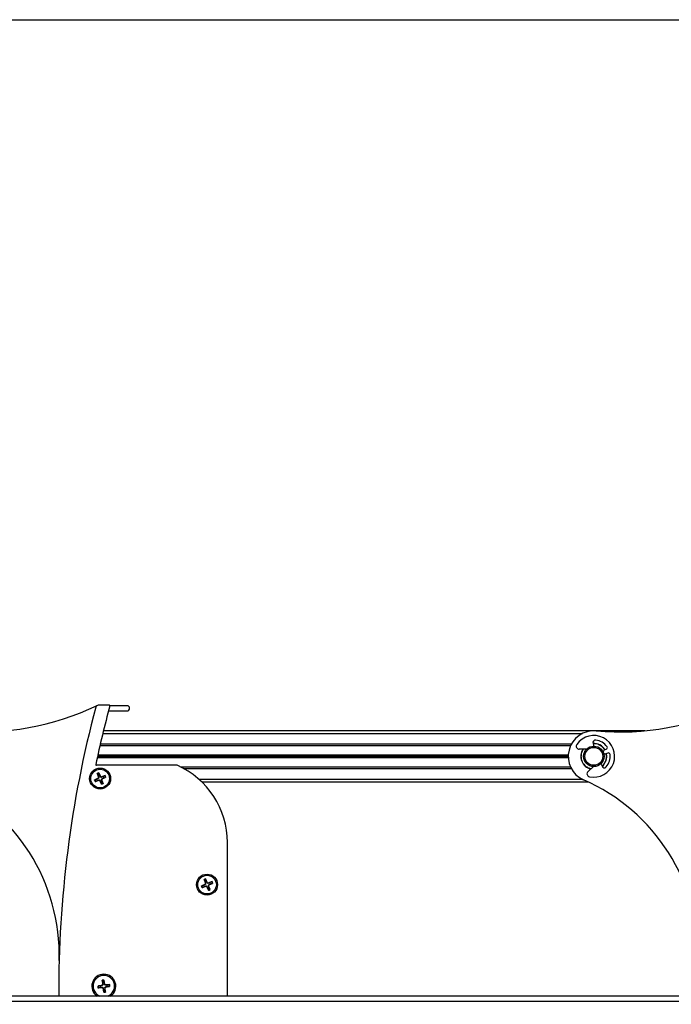
# Model space of a CAD drawing. Units: millimetres. Extents: x -25997 to 2289501, y -33039 to 4742.
# Drawn here: x -23190 to -22935, y -13097 to -12712 of the extents above; entities that cross this region are included whole.
import ezdxf

# ---------------------------------------------------------------- set-up
doc = ezdxf.new("R2010")
doc.units = ezdxf.units.MM
doc.header["$LTSCALE"] = 5
doc.layers.add('SLT_tabelka', color=20, linetype='Continuous')
doc.layers.add('system', color=120, linetype='Continuous', lineweight=25)

msp = doc.modelspace()

# ---------------------------------------------------------------- linework, layer by layer
at = {"layer": 'SLT_tabelka'}
msp.add_lwpolyline([(-25947.4, -12711.5), (-1947.4, -12711.5), (-1947.4, -16411.5), (-25947.4, -16411.5)], close=True, dxfattribs=at)
at = {"layer": 'system'}
for p, q in [((-23154.57, -12979.77), (-23158.93, -12979.77)), ((-23147.64, -12979.97), (-23154.37, -12979.97)), ((-23154.9, -12981.97), (-23147.64, -12981.97)), ((-23157.13, -12990.77), (-22969.41, -12990.77)), ((-22945.1, -12989.77), (-23156.89, -12989.77)), ((-23158.25, -12995.52), (-22974.1, -12995.52)), ((-22973.85, -12995.02), (-23158.14, -12995.02)), ((-22965.31, -12994.72), (-22965.02, -12995.45)), ((-22963.33, -12995.02), (-22963.49, -12995.02)), ((-22962.41, -12995.52), (-22962.32, -12995.52)), ((-22975.05, -12999.63), (-23159.18, -12999.63)), ((-23159.14, -12999.45), (-22975.04, -12999.45)), ((-22975.04, -12999.31), (-23159.11, -12999.31)), ((-22967.87, -12996.94), (-22970.72, -12996.98)), ((-22970.09, -12999.45), (-22970.04, -12999.45)), ((-22970.04, -12999.63), (-22970.09, -12999.63)), ((-22970.02, -12999.31), (-22970.08, -12999.31)), ((-22960.87, -12997.28), (-22960.15, -12996.99)), ((-22959.56, -12998.48), (-22960.29, -12998.76)), ((-22960.02, -12999.31), (-22960.07, -12999.31)), ((-22960.06, -12999.45), (-22960.01, -12999.45)), ((-22960, -12999.63), (-22960.05, -12999.63)), ((-23128.05, -13003.27), (-23159.59, -13003.27)), ((-23159.31, -13000.24), (-22975.04, -13000.24)), ((-22975.04, -13000.1), (-23159.28, -13000.1)), ((-22975.05, -12999.91), (-23159.24, -12999.91)), ((-22970.04, -12999.91), (-22970.09, -12999.91)), ((-22970.04, -13000.1), (-22970.09, -13000.1)), ((-22970.08, -13000.24), (-22970.02, -13000.24)), ((-22962.09, -13002.93), (-22961.8, -13003.66)), ((-22960.07, -13000.24), (-22960.02, -13000.24)), ((-22960.01, -13000.1), (-22960.06, -13000.1)), ((-22960, -12999.91), (-22960.05, -12999.91)), ((-23159.33, -13006.51), (-23158.77, -13008)), ((-23158.73, -13006.26), (-23158.08, -13007.71)), ((-23156.21, -13007.3), (-23157.69, -13007.87)), ((-22974.1, -13004.02), (-23126.46, -13004.02)), ((-23125.51, -13004.52), (-22973.85, -13004.52)), ((-22967.68, -13004.02), (-22967.77, -13004.02)), ((-22967.31, -13005.67), (-22965.2, -13003.77)), ((-22966.76, -13004.52), (-22966.61, -13004.52)), ((-23160.38, -13009.03), (-23158.93, -13008.38)), ((-23160.13, -13009.64), (-23158.64, -13009.08)), ((-23158.93, -13008.38), (-23158.92, -13008.41)), ((-23158.77, -13008), (-23158.74, -13007.99)), ((-23158.64, -13009.08), (-23158.65, -13009.05)), ((-23158.26, -13009.24), (-23158.23, -13009.22)), ((-23157.61, -13010.68), (-23158.26, -13009.24)), ((-23158.08, -13007.71), (-23158.11, -13007.72)), ((-23157.69, -13007.87), (-23157.68, -13007.9)), ((-23157.56, -13008.95), (-23157.59, -13008.96)), ((-23157, -13010.43), (-23157.56, -13008.95)), ((-23157.4, -13008.56), (-23157.42, -13008.53)), ((-23155.96, -13007.91), (-23157.4, -13008.56)), ((-22969.41, -13008.77), (-23119.47, -13008.77)), ((-23118.39, -13009.77), (-22967.21, -13009.77)), ((-23108.35, -13093.6), (-23108.35, -13033.47)), ((-23118.56, -13050.53), (-23117.12, -13049.88)), ((-23117.52, -13048.01), (-23116.96, -13049.5)), ((-23117.12, -13049.88), (-23117.1, -13049.91)), ((-23116.96, -13049.5), (-23116.92, -13049.49)), ((-23116.91, -13047.76), (-23116.26, -13049.21)), ((-23116.26, -13049.21), (-23116.29, -13049.22)), ((-23114.39, -13048.8), (-23115.88, -13049.37)), ((-23115.88, -13049.37), (-23115.86, -13049.4)), ((-23114.14, -13049.41), (-23115.59, -13050.06)), ((-23118.31, -13051.14), (-23116.83, -13050.58)), ((-23116.83, -13050.58), (-23116.84, -13050.55)), ((-23116.44, -13050.74), (-23116.41, -13050.72)), ((-23115.79, -13052.18), (-23116.44, -13050.74)), ((-23115.74, -13050.45), (-23115.78, -13050.46)), ((-23115.18, -13051.93), (-23115.74, -13050.45)), ((-23115.59, -13050.06), (-23115.6, -13050.03)), ((-23157.33, -13087.41), (-23157.19, -13089.06)), ((-23156.68, -13087.33), (-23156.41, -13088.96)), ((-23159.1, -13089.67), (-23157.46, -13089.4)), ((-23159.02, -13090.32), (-23157.37, -13090.19)), ((-23157.46, -13089.4), (-23157.46, -13089.44)), ((-23157.37, -13090.19), (-23157.37, -13090.15)), ((-23157.19, -13089.06), (-23157.16, -13089.06)), ((-23157.02, -13090.45), (-23156.99, -13090.45)), ((-23156.76, -13092.09), (-23157.02, -13090.45)), ((-23156.41, -13088.96), (-23156.45, -13088.97)), ((-23156.24, -13090.36), (-23156.28, -13090.36)), ((-23156.11, -13092.01), (-23156.24, -13090.36)), ((-23154.41, -13089.1), (-23156.07, -13089.23)), ((-23156.07, -13089.23), (-23156.06, -13089.27)), ((-23155.97, -13090.02), (-23155.98, -13089.98)), ((-23154.34, -13089.75), (-23155.97, -13090.02)), ((-16923.91, -13093.6), (-23623.51, -13093.6)), ((-23623.51, -13095.6), (-16923.91, -13095.6))]:
    msp.add_line(p, q, dxfattribs=at)
for centre, radius in [((-22965.05, -12999.77), 4), ((-22965.05, -12999.77), 3.5), ((-23158.17, -13008.47), 4.1), ((-23158.17, -13008.47), 3.65), ((-23116.35, -13049.97), 4.1), ((-23116.35, -13049.97), 3.65)]:
    msp.add_circle(centre, radius, dxfattribs=at)
for centre, radius, start, end in [((-23204.85, -12885.12), 105.1, 264.9169, 295.6463), ((-22741.35, -13091.47), 433, 165.1523, 180.2812), ((-23158.93, -12980.77), 1, 90, 165.1523), ((-22741.35, -13091.47), 427.8, 164.8994, 168.0524), ((-23154.57, -12979.97), 0.2, 344.8994, 90), ((-23147.64, -12980.97), 1, 270, 90), ((-22954.85, -12885.12), 105.1, 264.9169, 295.6463), ((-22965.05, -12999.77), 10, 84.9169, 246.3365), ((-22965.05, -12999.77), 8.15, 257.8452, 144.9726), ((-22970.74, -12995.78), 1.2, 144.9726, 270.8023), ((-22964.42, -12994.37), 0.96, 83.3364, 201.4089), ((-22965.05, -12999.77), 5.05, 30.5239, 92.9375), ((-22965.05, -12999.77), 5, 71.8051, 92.746), ((-22965.25, -12995.54), 0.24, 272.7003, 21.4089), ((-22965.05, -12999.77), 6.4, 35.8864, 83.3364), ((-22965.05, -12999.77), 5, 30.6158, 58.2117), ((-22965.05, -12999.77), 5.05, 146.1917, 256.6261), ((-22965.05, -12999.77), 5, 176.2816, 178.3792), ((-22965.05, -12999.77), 5, 145.7953, 174.6559), ((-22965.05, -12999.77), 5.05, 309.8803, 12.2939), ((-22960.58, -12998.02), 0.8, 111.4089, 291.4089), ((-22965.05, -12999.77), 6.4, 319.4814, 6.9314), ((-22965.05, -12999.77), 5, 5.3441, 12.202), ((-22960.38, -12996.4), 0.64, 291.4089, 35.8864), ((-22965.05, -12999.77), 5, 1.6208, 3.7184), ((-22959.33, -12999.08), 0.64, 6.9314, 111.4089), ((-23159.59, -13002.97), 0.3, 168.0524, 270), ((-23141.35, -13033.47), 33, 0, 66.2273), ((-22965.05, -12999.77), 5, 181.6208, 183.7184), ((-22965.05, -12999.77), 5, 185.3441, 238.2117), ((-22962.31, -13003.01), 0.24, 21.4089, 130.1175), ((-22965.05, -12999.77), 5, 310.0718, 354.6559), ((-22960.91, -13003.31), 0.96, 201.4089, 319.4814), ((-22965.05, -12999.77), 5, 356.2816, 358.3792), ((-23158.17, -13008.47), 2.28, 104.27, 120.7663), ((-23158.17, -13008.47), 2.16, 103.7472, 121.2891), ((-23158.17, -13008.47), 1.37, 98.6149, 126.4214), ((-23158.17, -13008.47), 2.16, 13.7472, 31.2891), ((-23158.17, -13008.47), 2.28, 14.27, 30.7663), ((-22966.51, -13006.57), 1.2, 132.0155, 257.8452), ((-22965.05, -12999.77), 5, 251.8051, 257.0225), ((-23249.16, -13077.63), 75, 358.4381, 66.3365), ((-23158.17, -13008.47), 2.28, 194.27, 210.7663), ((-23158.17, -13008.47), 2.16, 193.7472, 211.2891), ((-23158.17, -13008.47), 1.37, 188.6149, 216.4214), ((-23159.06, -13008.1), 0.302, 294.3588, 20.6774), ((-23158.54, -13009.36), 0.302, 24.3588, 110.6774), ((-23157.8, -13007.58), 0.302, 204.3588, 290.6774), ((-23158.17, -13008.47), 1.37, 278.6149, 306.4214), ((-23158.17, -13008.47), 2.16, 283.7472, 301.2891), ((-23158.17, -13008.47), 2.28, 284.27, 300.7663), ((-23157.28, -13008.84), 0.302, 114.3588, 200.6774), ((-23158.17, -13008.47), 1.37, 8.6149, 36.4214), ((-22999.16, -13077.63), 75, 358.4381, 66.3365), ((-23116.35, -13049.97), 2.28, 104.27, 120.7663), ((-23116.35, -13049.97), 2.16, 103.7472, 121.2891), ((-23116.35, -13049.97), 1.37, 98.6149, 126.4214), ((-23117.24, -13049.6), 0.302, 294.3588, 20.6774), ((-23115.98, -13049.08), 0.302, 204.3588, 290.6774), ((-23116.35, -13049.97), 1.37, 8.6149, 36.4214), ((-23116.35, -13049.97), 2.16, 13.7472, 31.2891), ((-23116.35, -13049.97), 2.28, 14.27, 30.7663), ((-23116.35, -13049.97), 2.28, 194.27, 210.7663), ((-23116.35, -13049.97), 2.16, 193.7472, 211.2891), ((-23116.35, -13049.97), 1.37, 188.6149, 216.4214), ((-23116.72, -13050.86), 0.302, 24.3588, 110.6774), ((-23116.35, -13049.97), 1.37, 278.6149, 306.4214), ((-23116.35, -13049.97), 2.16, 283.7472, 301.2891), ((-23116.35, -13049.97), 2.28, 284.27, 300.7663), ((-23115.46, -13050.34), 0.302, 114.3588, 200.6774), ((-23156.72, -13089.71), 4.7, 304.1842, 235.8158), ((-23156.72, -13089.71), 4.2, 292.2234, 247.7766), ((-23156.72, -13089.71), 2.38, 89.0716, 104.8362), ((-23156.72, -13089.71), 2.26, 88.5652, 105.3426), ((-23156.72, -13089.71), 1.37, 82.7097, 111.1981), ((-23156.72, -13089.71), 2.38, 179.0716, 194.8362), ((-23156.72, -13089.71), 2.26, 178.5652, 195.3426), ((-23156.72, -13089.71), 1.37, 172.7097, 201.1981), ((-23157.51, -13089.09), 0.321, 279.2857, 4.6221), ((-23157.34, -13090.51), 0.321, 9.2857, 94.6221), ((-23156.72, -13089.71), 1.37, 262.7097, 291.1981), ((-23156.72, -13089.71), 2.26, 268.5652, 285.3426), ((-23156.72, -13089.71), 2.38, 269.0716, 284.8362), ((-23156.09, -13088.91), 0.321, 189.2857, 274.6221), ((-23155.92, -13090.33), 0.321, 99.2857, 184.6221), ((-23156.72, -13089.71), 1.37, 352.7097, 21.1981), ((-23156.72, -13089.71), 2.26, 358.5652, 15.3426), ((-23156.72, -13089.71), 2.38, 359.0716, 14.8362)]:
    msp.add_arc(centre, radius, start, end, dxfattribs=at)
for points, knots in [([(-22963.49, -12995.02), (-22963.41, -12995.05), (-22963.33, -12995.08), (-22963.09, -12995.17), (-22962.9, -12995.26), (-22962.68, -12995.37), (-22962.61, -12995.4), (-22962.52, -12995.46), (-22962.48, -12995.48), (-22962.44, -12995.5), (-22962.43, -12995.51), (-22962.42, -12995.52), (-22962.41, -12995.52), (-22962.41, -12995.52)], [-0.1334588, -0.1334588, -0.1334588, -0.1334588, -0.1092498, -0.1092498, -0.0560126, -0.0560126, -0.0331942, -0.0331942, -0.0165971, -0.0165971, -0.0082986, -0.0082986, 0, 0, 0, 0]), ([(-22970.04, -12999.91), (-22970.05, -12999.9), (-22970.05, -12999.87), (-22970.05, -12999.82), (-22970.05, -12999.8), (-22970.05, -12999.75), (-22970.05, -12999.72), (-22970.05, -12999.67), (-22970.05, -12999.65), (-22970.04, -12999.63)], [0.01506919, 0.01506919, 0.01506919, 0.01506919, 0.02260379, 0.02260379, 0.03013838, 0.03013838, 0.03767298, 0.03767298, 0.04520758, 0.04520758, 0.04520758, 0.04520758]), ([(-22970.04, -12999.45), (-22970.03, -12999.43), (-22970.03, -12999.41), (-22970.03, -12999.36), (-22970.03, -12999.33), (-22970.02, -12999.31)], [0.07548208, 0.07548208, 0.07548208, 0.07548208, 0.08303539, 0.08303539, 0.09058871, 0.09058871, 0.09058871, 0.09058871]), ([(-22960.07, -12999.31), (-22960.07, -12999.33), (-22960.06, -12999.36), (-22960.06, -12999.41), (-22960.06, -12999.43), (-22960.06, -12999.45)], [0.0302287, 0.0302287, 0.0302287, 0.0302287, 0.03778201, 0.03778201, 0.04533533, 0.04533533, 0.04533533, 0.04533533]), ([(-22960.05, -12999.63), (-22960.05, -12999.65), (-22960.05, -12999.67), (-22960.05, -12999.72), (-22960.05, -12999.75), (-22960.05, -12999.8), (-22960.05, -12999.82), (-22960.05, -12999.87), (-22960.05, -12999.9), (-22960.05, -12999.91)], [0.07534596, 0.07534596, 0.07534596, 0.07534596, 0.08288056, 0.08288056, 0.09041515, 0.09041515, 0.09794975, 0.09794975, 0.10548434, 0.10548434, 0.10548434, 0.10548434]), ([(-22970.02, -13000.24), (-22970.03, -13000.21), (-22970.03, -13000.19), (-22970.03, -13000.14), (-22970.03, -13000.11), (-22970.04, -13000.1)], [0.0302287, 0.0302287, 0.0302287, 0.0302287, 0.03778691, 0.03778691, 0.04533537, 0.04533537, 0.04533537, 0.04533537]), ([(-22960.06, -13000.1), (-22960.06, -13000.11), (-22960.06, -13000.14), (-22960.06, -13000.19), (-22960.07, -13000.21), (-22960.07, -13000.24)], [0.07548204, 0.07548204, 0.07548204, 0.07548204, 0.0830305, 0.0830305, 0.09058871, 0.09058871, 0.09058871, 0.09058871]), ([(-23159.29, -13006.62), (-23159.29, -13006.62), (-23159.3, -13006.61), (-23159.31, -13006.59), (-23159.31, -13006.57), (-23159.32, -13006.55), (-23159.33, -13006.53), (-23159.33, -13006.51)], [0.04519101, 0.04519101, 0.04519101, 0.04519101, 0.04916049, 0.04916049, 0.05410597, 0.05410597, 0.05909584, 0.05909584, 0.05909584, 0.05909584]), ([(-23158.73, -13006.26), (-23158.72, -13006.28), (-23158.72, -13006.29), (-23158.7, -13006.32), (-23158.7, -13006.34), (-23158.69, -13006.36), (-23158.68, -13006.36), (-23158.68, -13006.37)], [0.01971467, 0.01971467, 0.01971467, 0.01971467, 0.02470454, 0.02470454, 0.02965002, 0.02965002, 0.0336195, 0.0336195, 0.0336195, 0.0336195]), ([(-23156.32, -13007.35), (-23156.31, -13007.35), (-23156.3, -13007.34), (-23156.29, -13007.33), (-23156.27, -13007.33), (-23156.24, -13007.32), (-23156.22, -13007.31), (-23156.21, -13007.3)], [0.04519101, 0.04519101, 0.04519101, 0.04519101, 0.04916049, 0.04916049, 0.05410597, 0.05410597, 0.05909584, 0.05909584, 0.05909584, 0.05909584]), ([(-22966.61, -13004.52), (-22966.69, -13004.5), (-22966.77, -13004.47), (-22967.01, -13004.38), (-22967.2, -13004.29), (-22967.41, -13004.18), (-22967.48, -13004.14), (-22967.57, -13004.09), (-22967.61, -13004.06), (-22967.65, -13004.04), (-22967.66, -13004.03), (-22967.68, -13004.02), (-22967.68, -13004.02), (-22967.68, -13004.02)], [-0.1334588, -0.1334588, -0.1334588, -0.1334588, -0.1092498, -0.1092498, -0.0560126, -0.0560126, -0.0331942, -0.0331942, -0.0165971, -0.0165971, -0.0082986, -0.0082986, 0, 0, 0, 0]), ([(-23160.38, -13009.03), (-23160.36, -13009.03), (-23160.35, -13009.02), (-23160.32, -13009.01), (-23160.3, -13009), (-23160.28, -13008.99), (-23160.28, -13008.99), (-23160.27, -13008.99)], [0.01971467, 0.01971467, 0.01971467, 0.01971467, 0.02470454, 0.02470454, 0.02965002, 0.02965002, 0.0336195, 0.0336195, 0.0336195, 0.0336195]), ([(-23160.02, -13009.6), (-23160.02, -13009.6), (-23160.03, -13009.6), (-23160.05, -13009.61), (-23160.07, -13009.62), (-23160.09, -13009.63), (-23160.11, -13009.63), (-23160.13, -13009.64)], [0.04519101, 0.04519101, 0.04519101, 0.04519101, 0.04916049, 0.04916049, 0.05410597, 0.05410597, 0.05909584, 0.05909584, 0.05909584, 0.05909584]), ([(-23158.74, -13007.99), (-23158.73, -13008), (-23158.73, -13008.02), (-23158.72, -13008.07), (-23158.72, -13008.1), (-23158.72, -13008.17), (-23158.73, -13008.2), (-23158.76, -13008.26), (-23158.77, -13008.29), (-23158.82, -13008.34), (-23158.84, -13008.37), (-23158.88, -13008.39), (-23158.9, -13008.4), (-23158.92, -13008.41)], [0.14921716, 0.14921716, 0.14921716, 0.14921716, 0.15555651, 0.15555651, 0.16509737, 0.16509737, 0.17463822, 0.17463822, 0.18417908, 0.18417908, 0.19371994, 0.19371994, 0.20005929, 0.20005929, 0.20005929, 0.20005929]), ([(-23158.65, -13009.05), (-23158.64, -13009.04), (-23158.62, -13009.03), (-23158.57, -13009.02), (-23158.53, -13009.02), (-23158.47, -13009.03), (-23158.44, -13009.04), (-23158.38, -13009.06), (-23158.35, -13009.08), (-23158.3, -13009.12), (-23158.27, -13009.15), (-23158.25, -13009.19), (-23158.24, -13009.2), (-23158.23, -13009.22)], [0.14921716, 0.14921716, 0.14921716, 0.14921716, 0.15555651, 0.15555651, 0.16509737, 0.16509737, 0.17463822, 0.17463822, 0.18417908, 0.18417908, 0.19371994, 0.19371994, 0.20005929, 0.20005929, 0.20005929, 0.20005929]), ([(-23157.68, -13007.9), (-23157.7, -13007.91), (-23157.72, -13007.91), (-23157.77, -13007.92), (-23157.8, -13007.92), (-23157.87, -13007.92), (-23157.9, -13007.91), (-23157.96, -13007.88), (-23157.99, -13007.87), (-23158.04, -13007.82), (-23158.06, -13007.8), (-23158.09, -13007.76), (-23158.1, -13007.74), (-23158.11, -13007.72)], [0.14921716, 0.14921716, 0.14921716, 0.14921716, 0.15555651, 0.15555651, 0.16509737, 0.16509737, 0.17463822, 0.17463822, 0.18417908, 0.18417908, 0.19371994, 0.19371994, 0.20005929, 0.20005929, 0.20005929, 0.20005929]), ([(-23157.61, -13010.68), (-23157.61, -13010.67), (-23157.62, -13010.65), (-23157.63, -13010.62), (-23157.64, -13010.61), (-23157.65, -13010.59), (-23157.65, -13010.58), (-23157.65, -13010.57)], [0.01971467, 0.01971467, 0.01971467, 0.01971467, 0.02470454, 0.02470454, 0.02965002, 0.02965002, 0.0336195, 0.0336195, 0.0336195, 0.0336195]), ([(-23157.59, -13008.96), (-23157.6, -13008.94), (-23157.61, -13008.92), (-23157.62, -13008.87), (-23157.62, -13008.84), (-23157.61, -13008.77), (-23157.6, -13008.74), (-23157.58, -13008.68), (-23157.56, -13008.65), (-23157.52, -13008.6), (-23157.49, -13008.58), (-23157.45, -13008.55), (-23157.44, -13008.54), (-23157.42, -13008.53)], [0.14921716, 0.14921716, 0.14921716, 0.14921716, 0.15555651, 0.15555651, 0.16509737, 0.16509737, 0.17463822, 0.17463822, 0.18417908, 0.18417908, 0.19371994, 0.19371994, 0.20005929, 0.20005929, 0.20005929, 0.20005929]), ([(-23157.04, -13010.32), (-23157.04, -13010.33), (-23157.04, -13010.34), (-23157.03, -13010.35), (-23157.02, -13010.37), (-23157.01, -13010.4), (-23157.01, -13010.42), (-23157, -13010.43)], [0.04519101, 0.04519101, 0.04519101, 0.04519101, 0.04916049, 0.04916049, 0.05410597, 0.05410597, 0.05909584, 0.05909584, 0.05909584, 0.05909584]), ([(-23155.96, -13007.91), (-23155.97, -13007.92), (-23155.99, -13007.92), (-23156.02, -13007.94), (-23156.03, -13007.94), (-23156.05, -13007.95), (-23156.06, -13007.96), (-23156.07, -13007.96)], [0.01971467, 0.01971467, 0.01971467, 0.01971467, 0.02470454, 0.02470454, 0.02965002, 0.02965002, 0.0336195, 0.0336195, 0.0336195, 0.0336195]), ([(-23117.47, -13048.12), (-23117.48, -13048.12), (-23117.48, -13048.11), (-23117.49, -13048.09), (-23117.49, -13048.07), (-23117.51, -13048.05), (-23117.51, -13048.03), (-23117.52, -13048.01)], [0.04519101, 0.04519101, 0.04519101, 0.04519101, 0.04916049, 0.04916049, 0.05410597, 0.05410597, 0.05909584, 0.05909584, 0.05909584, 0.05909584]), ([(-23116.92, -13049.49), (-23116.92, -13049.5), (-23116.91, -13049.52), (-23116.9, -13049.57), (-23116.9, -13049.6), (-23116.91, -13049.67), (-23116.92, -13049.7), (-23116.94, -13049.76), (-23116.96, -13049.79), (-23117, -13049.84), (-23117.02, -13049.87), (-23117.06, -13049.89), (-23117.08, -13049.9), (-23117.1, -13049.91)], [0.14921716, 0.14921716, 0.14921716, 0.14921716, 0.15555651, 0.15555651, 0.16509737, 0.16509737, 0.17463822, 0.17463822, 0.18417908, 0.18417908, 0.19371994, 0.19371994, 0.20005929, 0.20005929, 0.20005929, 0.20005929]), ([(-23116.91, -13047.76), (-23116.91, -13047.78), (-23116.9, -13047.79), (-23116.89, -13047.82), (-23116.88, -13047.84), (-23116.87, -13047.86), (-23116.87, -13047.86), (-23116.87, -13047.87)], [0.01971467, 0.01971467, 0.01971467, 0.01971467, 0.02470454, 0.02470454, 0.02965002, 0.02965002, 0.0336195, 0.0336195, 0.0336195, 0.0336195]), ([(-23115.86, -13049.4), (-23115.88, -13049.41), (-23115.9, -13049.41), (-23115.95, -13049.42), (-23115.98, -13049.42), (-23116.05, -13049.42), (-23116.08, -13049.41), (-23116.14, -13049.38), (-23116.17, -13049.37), (-23116.22, -13049.32), (-23116.24, -13049.3), (-23116.27, -13049.26), (-23116.28, -13049.24), (-23116.29, -13049.22)], [0.14921716, 0.14921716, 0.14921716, 0.14921716, 0.15555651, 0.15555651, 0.16509737, 0.16509737, 0.17463822, 0.17463822, 0.18417908, 0.18417908, 0.19371994, 0.19371994, 0.20005929, 0.20005929, 0.20005929, 0.20005929]), ([(-23114.5, -13048.85), (-23114.5, -13048.85), (-23114.49, -13048.84), (-23114.47, -13048.83), (-23114.45, -13048.83), (-23114.42, -13048.82), (-23114.41, -13048.81), (-23114.39, -13048.8)], [0.04519101, 0.04519101, 0.04519101, 0.04519101, 0.04916049, 0.04916049, 0.05410597, 0.05410597, 0.05909584, 0.05909584, 0.05909584, 0.05909584]), ([(-23114.14, -13049.41), (-23114.16, -13049.42), (-23114.17, -13049.42), (-23114.2, -13049.44), (-23114.22, -13049.44), (-23114.24, -13049.45), (-23114.24, -13049.46), (-23114.25, -13049.46)], [0.01971467, 0.01971467, 0.01971467, 0.01971467, 0.02470454, 0.02470454, 0.02965002, 0.02965002, 0.0336195, 0.0336195, 0.0336195, 0.0336195]), ([(-23118.56, -13050.53), (-23118.55, -13050.53), (-23118.53, -13050.52), (-23118.5, -13050.51), (-23118.49, -13050.5), (-23118.47, -13050.49), (-23118.46, -13050.49), (-23118.45, -13050.49)], [0.01971467, 0.01971467, 0.01971467, 0.01971467, 0.02470454, 0.02470454, 0.02965002, 0.02965002, 0.0336195, 0.0336195, 0.0336195, 0.0336195]), ([(-23118.2, -13051.1), (-23118.21, -13051.1), (-23118.21, -13051.1), (-23118.23, -13051.11), (-23118.25, -13051.12), (-23118.28, -13051.13), (-23118.3, -13051.13), (-23118.31, -13051.14)], [0.04519101, 0.04519101, 0.04519101, 0.04519101, 0.04916049, 0.04916049, 0.05410597, 0.05410597, 0.05909584, 0.05909584, 0.05909584, 0.05909584]), ([(-23116.84, -13050.55), (-23116.82, -13050.54), (-23116.8, -13050.53), (-23116.75, -13050.52), (-23116.72, -13050.52), (-23116.65, -13050.53), (-23116.62, -13050.54), (-23116.56, -13050.56), (-23116.53, -13050.58), (-23116.48, -13050.62), (-23116.46, -13050.65), (-23116.43, -13050.69), (-23116.42, -13050.7), (-23116.41, -13050.72)], [0.14921716, 0.14921716, 0.14921716, 0.14921716, 0.15555651, 0.15555651, 0.16509737, 0.16509737, 0.17463822, 0.17463822, 0.18417908, 0.18417908, 0.19371994, 0.19371994, 0.20005929, 0.20005929, 0.20005929, 0.20005929]), ([(-23115.79, -13052.18), (-23115.8, -13052.17), (-23115.8, -13052.15), (-23115.82, -13052.12), (-23115.82, -13052.11), (-23115.83, -13052.09), (-23115.83, -13052.08), (-23115.84, -13052.07)], [0.01971467, 0.01971467, 0.01971467, 0.01971467, 0.02470454, 0.02470454, 0.02965002, 0.02965002, 0.0336195, 0.0336195, 0.0336195, 0.0336195]), ([(-23115.78, -13050.46), (-23115.78, -13050.44), (-23115.79, -13050.42), (-23115.8, -13050.37), (-23115.8, -13050.34), (-23115.8, -13050.27), (-23115.79, -13050.24), (-23115.76, -13050.18), (-23115.75, -13050.15), (-23115.7, -13050.1), (-23115.68, -13050.08), (-23115.64, -13050.05), (-23115.62, -13050.04), (-23115.6, -13050.03)], [0.14921716, 0.14921716, 0.14921716, 0.14921716, 0.15555651, 0.15555651, 0.16509737, 0.16509737, 0.17463822, 0.17463822, 0.18417908, 0.18417908, 0.19371994, 0.19371994, 0.20005929, 0.20005929, 0.20005929, 0.20005929]), ([(-23115.23, -13051.82), (-23115.23, -13051.83), (-23115.22, -13051.84), (-23115.21, -13051.85), (-23115.21, -13051.87), (-23115.2, -13051.9), (-23115.19, -13051.92), (-23115.18, -13051.93)], [0.04519101, 0.04519101, 0.04519101, 0.04519101, 0.04916049, 0.04916049, 0.05410597, 0.05410597, 0.05909584, 0.05909584, 0.05909584, 0.05909584]), ([(-23157.32, -13087.53), (-23157.32, -13087.52), (-23157.32, -13087.51), (-23157.32, -13087.49), (-23157.32, -13087.47), (-23157.32, -13087.44), (-23157.33, -13087.42), (-23157.33, -13087.41)], [0.04519904, 0.04519904, 0.04519904, 0.04519904, 0.04916804, 0.04916804, 0.05411488, 0.05411488, 0.05910727, 0.05910727, 0.05910727, 0.05910727]), ([(-23156.68, -13087.33), (-23156.68, -13087.34), (-23156.67, -13087.36), (-23156.67, -13087.39), (-23156.67, -13087.41), (-23156.66, -13087.43), (-23156.66, -13087.44), (-23156.66, -13087.45)], [0.01971896, 0.01971896, 0.01971896, 0.01971896, 0.02471135, 0.02471135, 0.02965819, 0.02965819, 0.03362719, 0.03362719, 0.03362719, 0.03362719]), ([(-23159.1, -13089.67), (-23159.08, -13089.67), (-23159.06, -13089.66), (-23159.03, -13089.66), (-23159.02, -13089.66), (-23159, -13089.65), (-23158.99, -13089.65), (-23158.98, -13089.65)], [0.01971896, 0.01971896, 0.01971896, 0.01971896, 0.02471135, 0.02471135, 0.02965819, 0.02965819, 0.03362719, 0.03362719, 0.03362719, 0.03362719]), ([(-23158.9, -13090.31), (-23158.91, -13090.31), (-23158.92, -13090.31), (-23158.94, -13090.31), (-23158.95, -13090.31), (-23158.98, -13090.32), (-23159, -13090.32), (-23159.02, -13090.32)], [0.04519904, 0.04519904, 0.04519904, 0.04519904, 0.04916804, 0.04916804, 0.05411488, 0.05411488, 0.05910727, 0.05910727, 0.05910727, 0.05910727]), ([(-23157.16, -13089.06), (-23157.15, -13089.08), (-23157.15, -13089.1), (-23157.16, -13089.15), (-23157.17, -13089.18), (-23157.19, -13089.25), (-23157.21, -13089.28), (-23157.25, -13089.33), (-23157.28, -13089.36), (-23157.33, -13089.4), (-23157.37, -13089.42), (-23157.41, -13089.43), (-23157.43, -13089.44), (-23157.46, -13089.44)], [0.15956294, 0.15956294, 0.15956294, 0.15956294, 0.16610102, 0.16610102, 0.17622184, 0.17622184, 0.18634267, 0.18634267, 0.19646349, 0.19646349, 0.20658432, 0.20658432, 0.21312239, 0.21312239, 0.21312239, 0.21312239]), ([(-23157.37, -13090.15), (-23157.35, -13090.15), (-23157.33, -13090.15), (-23157.28, -13090.15), (-23157.24, -13090.16), (-23157.18, -13090.18), (-23157.14, -13090.2), (-23157.09, -13090.24), (-23157.07, -13090.27), (-23157.03, -13090.33), (-23157.01, -13090.36), (-23156.99, -13090.41), (-23156.99, -13090.43), (-23156.99, -13090.45)], [0.15956294, 0.15956294, 0.15956294, 0.15956294, 0.16610102, 0.16610102, 0.17622184, 0.17622184, 0.18634267, 0.18634267, 0.19646349, 0.19646349, 0.20658432, 0.20658432, 0.21312239, 0.21312239, 0.21312239, 0.21312239]), ([(-23156.76, -13092.09), (-23156.76, -13092.07), (-23156.76, -13092.05), (-23156.77, -13092.02), (-23156.77, -13092.01), (-23156.77, -13091.99), (-23156.77, -13091.98), (-23156.77, -13091.97)], [0.01971896, 0.01971896, 0.01971896, 0.01971896, 0.02471135, 0.02471135, 0.02965819, 0.02965819, 0.03362719, 0.03362719, 0.03362719, 0.03362719]), ([(-23156.06, -13089.27), (-23156.09, -13089.27), (-23156.11, -13089.27), (-23156.16, -13089.27), (-23156.19, -13089.26), (-23156.26, -13089.24), (-23156.29, -13089.22), (-23156.34, -13089.18), (-23156.37, -13089.15), (-23156.41, -13089.09), (-23156.42, -13089.06), (-23156.44, -13089.01), (-23156.45, -13088.99), (-23156.45, -13088.97)], [0.15956294, 0.15956294, 0.15956294, 0.15956294, 0.16610102, 0.16610102, 0.17622184, 0.17622184, 0.18634267, 0.18634267, 0.19646349, 0.19646349, 0.20658432, 0.20658432, 0.21312239, 0.21312239, 0.21312239, 0.21312239]), ([(-23156.28, -13090.36), (-23156.28, -13090.34), (-23156.28, -13090.32), (-23156.28, -13090.27), (-23156.27, -13090.23), (-23156.24, -13090.17), (-23156.23, -13090.14), (-23156.18, -13090.08), (-23156.16, -13090.06), (-23156.1, -13090.02), (-23156.07, -13090), (-23156.02, -13089.99), (-23156, -13089.98), (-23155.98, -13089.98)], [0.15956294, 0.15956294, 0.15956294, 0.15956294, 0.16610102, 0.16610102, 0.17622184, 0.17622184, 0.18634267, 0.18634267, 0.19646349, 0.19646349, 0.20658432, 0.20658432, 0.21312239, 0.21312239, 0.21312239, 0.21312239]), ([(-23156.12, -13091.89), (-23156.12, -13091.9), (-23156.12, -13091.91), (-23156.11, -13091.93), (-23156.11, -13091.94), (-23156.11, -13091.98), (-23156.11, -13091.99), (-23156.11, -13092.01)], [0.04519904, 0.04519904, 0.04519904, 0.04519904, 0.04916804, 0.04916804, 0.05411488, 0.05411488, 0.05910727, 0.05910727, 0.05910727, 0.05910727]), ([(-23154.53, -13089.11), (-23154.53, -13089.11), (-23154.52, -13089.11), (-23154.5, -13089.11), (-23154.48, -13089.1), (-23154.45, -13089.1), (-23154.43, -13089.1), (-23154.41, -13089.1)], [0.04519904, 0.04519904, 0.04519904, 0.04519904, 0.04916804, 0.04916804, 0.05411488, 0.05411488, 0.05910727, 0.05910727, 0.05910727, 0.05910727]), ([(-23154.34, -13089.75), (-23154.35, -13089.75), (-23154.37, -13089.75), (-23154.4, -13089.76), (-23154.42, -13089.76), (-23154.44, -13089.76), (-23154.45, -13089.76), (-23154.45, -13089.77)], [0.01971896, 0.01971896, 0.01971896, 0.01971896, 0.02471135, 0.02471135, 0.02965819, 0.02965819, 0.03362719, 0.03362719, 0.03362719, 0.03362719])]:
    msp.add_open_spline(points, degree=3, knots=knots, dxfattribs=at)
for points, weights in [([(-23159.29, -13006.62), (-23159.1, -13007.08), (-23158.98, -13007.37)], [1.00199774675, 1.02903636137, 1]), ([(-23158.98, -13007.37), (-23158.83, -13007.77), (-23158.74, -13007.99)], [1, 1.31137806099, 1.55365820744]), ([(-23158.37, -13007.12), (-23158.49, -13006.83), (-23158.68, -13006.37)], [1, 1.02903636137, 1.00199774675]), ([(-23158.11, -13007.72), (-23158.2, -13007.51), (-23158.37, -13007.12)], [1.55365820744, 1.31137806099, 1]), ([(-23156.32, -13007.35), (-23156.78, -13007.54), (-23157.07, -13007.66)], [1.00199774675, 1.02903636137, 1]), ([(-23159.52, -13008.68), (-23159.81, -13008.8), (-23160.27, -13008.99)], [1, 1.02903636137, 1.00199774675]), ([(-23160.02, -13009.6), (-23159.56, -13009.4), (-23159.27, -13009.28)], [1.00199774675, 1.02903636137, 1]), ([(-23158.92, -13008.41), (-23159.13, -13008.51), (-23159.52, -13008.68)], [1.55365820744, 1.31137806099, 1]), ([(-23159.27, -13009.28), (-23158.87, -13009.13), (-23158.65, -13009.05)], [1, 1.31137806099, 1.55365820744]), ([(-23158.23, -13009.22), (-23158.13, -13009.43), (-23157.96, -13009.82)], [1.55365820744, 1.31137806099, 1]), ([(-23157.96, -13009.82), (-23157.84, -13010.11), (-23157.65, -13010.57)], [1, 1.02903636137, 1.00199774675]), ([(-23157.07, -13007.66), (-23157.46, -13007.81), (-23157.68, -13007.9)], [1, 1.31137806099, 1.55365820744]), ([(-23157.36, -13009.57), (-23157.51, -13009.18), (-23157.59, -13008.96)], [1, 1.31137806099, 1.55365820744]), ([(-23157.42, -13008.53), (-23157.2, -13008.44), (-23156.82, -13008.27)], [1.55365820744, 1.31137806099, 1]), ([(-23157.04, -13010.32), (-23157.24, -13009.86), (-23157.36, -13009.57)], [1.00199774675, 1.02903636137, 1]), ([(-23156.82, -13008.27), (-23156.53, -13008.15), (-23156.07, -13007.96)], [1, 1.02903636137, 1.00199774675]), ([(-23117.47, -13048.12), (-23117.28, -13048.58), (-23117.16, -13048.87)], [1.00199774675, 1.02903636137, 1]), ([(-23117.16, -13048.87), (-23117.01, -13049.27), (-23116.92, -13049.49)], [1, 1.31137806099, 1.55365820744]), ([(-23116.56, -13048.62), (-23116.68, -13048.33), (-23116.87, -13047.87)], [1, 1.02903636137, 1.00199774675]), ([(-23116.29, -13049.22), (-23116.38, -13049.01), (-23116.56, -13048.62)], [1.55365820744, 1.31137806099, 1]), ([(-23115.25, -13049.16), (-23115.65, -13049.31), (-23115.86, -13049.4)], [1, 1.31137806099, 1.55365820744]), ([(-23115.6, -13050.03), (-23115.39, -13049.94), (-23115, -13049.77)], [1.55365820744, 1.31137806099, 1]), ([(-23114.5, -13048.85), (-23114.96, -13049.04), (-23115.25, -13049.16)], [1.00199774675, 1.02903636137, 1]), ([(-23115, -13049.77), (-23114.71, -13049.65), (-23114.25, -13049.46)], [1, 1.02903636137, 1.00199774675]), ([(-23117.7, -13050.18), (-23117.99, -13050.3), (-23118.45, -13050.49)], [1, 1.02903636137, 1.00199774675]), ([(-23118.2, -13051.1), (-23117.74, -13050.9), (-23117.45, -13050.78)], [1.00199774675, 1.02903636137, 1]), ([(-23117.1, -13049.91), (-23117.31, -13050.01), (-23117.7, -13050.18)], [1.55365820744, 1.31137806099, 1]), ([(-23117.45, -13050.78), (-23117.06, -13050.63), (-23116.84, -13050.55)], [1, 1.31137806099, 1.55365820744]), ([(-23116.41, -13050.72), (-23116.32, -13050.93), (-23116.15, -13051.32)], [1.55365820744, 1.31137806099, 1]), ([(-23116.15, -13051.32), (-23116.03, -13051.61), (-23115.84, -13052.07)], [1, 1.02903636137, 1.00199774675]), ([(-23115.54, -13051.07), (-23115.69, -13050.68), (-23115.78, -13050.46)], [1, 1.31137806099, 1.55365820744]), ([(-23115.23, -13051.82), (-23115.42, -13051.36), (-23115.54, -13051.07)], [1.00199774675, 1.02903636137, 1]), ([(-23157.32, -13087.53), (-23157.25, -13088.09), (-23157.21, -13088.44)], [1.00209918286, 1.03498149401, 1]), ([(-23156.54, -13088.35), (-23156.59, -13088.01), (-23156.66, -13087.45)], [1, 1.03498149401, 1.00209918286]), ([(-23156.45, -13088.97), (-23156.48, -13088.75), (-23156.54, -13088.35)], [1.50041147013, 1.28025903786, 1]), ([(-23158.07, -13089.54), (-23158.41, -13089.58), (-23158.98, -13089.65)], [1, 1.03498149401, 1.00209918286]), ([(-23158.9, -13090.31), (-23158.33, -13090.24), (-23157.99, -13090.2)], [1.00209918286, 1.03498149401, 1]), ([(-23157.46, -13089.44), (-23157.68, -13089.48), (-23158.07, -13089.54)], [1.50041147013, 1.28025903786, 1]), ([(-23157.99, -13090.2), (-23157.6, -13090.17), (-23157.37, -13090.15)], [1, 1.28025903786, 1.50041147013]), ([(-23157.21, -13088.44), (-23157.18, -13088.83), (-23157.16, -13089.06)], [1, 1.28025903786, 1.50041147013]), ([(-23156.99, -13090.45), (-23156.95, -13090.67), (-23156.89, -13091.06)], [1.50041147013, 1.28025903786, 1]), ([(-23156.89, -13091.06), (-23156.85, -13091.4), (-23156.77, -13091.97)], [1, 1.03498149401, 1.00209918286]), ([(-23156.22, -13090.98), (-23156.26, -13090.59), (-23156.28, -13090.36)], [1, 1.28025903786, 1.50041147013]), ([(-23156.12, -13091.89), (-23156.18, -13091.32), (-23156.22, -13090.98)], [1.00209918286, 1.03498149401, 1]), ([(-23155.44, -13089.22), (-23155.84, -13089.25), (-23156.06, -13089.27)], [1, 1.28025903786, 1.50041147013]), ([(-23155.98, -13089.98), (-23155.75, -13089.94), (-23155.36, -13089.88)], [1.50041147013, 1.28025903786, 1]), ([(-23154.53, -13089.11), (-23155.1, -13089.18), (-23155.44, -13089.22)], [1.00209918286, 1.03498149401, 1]), ([(-23155.36, -13089.88), (-23155.02, -13089.84), (-23154.45, -13089.77)], [1, 1.03498149401, 1.00209918286])]:
    msp.add_rational_spline(points, weights, degree=2, dxfattribs=at)

doc.saveas('drawing.dxf')
